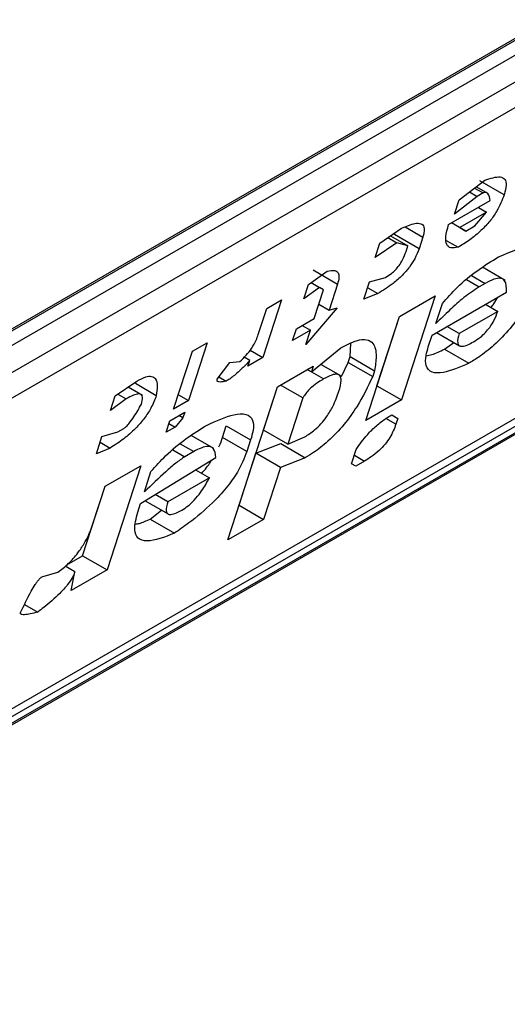
# Model space of a CAD drawing. Extents: x 0.4 to 10.6, y 0.4 to 8.1.
# Drawn here: x 3.9 to 3.9, y 6.2 to 6.2 of the extents above; entities that cross this region are included whole.
import ezdxf

# ---------------------------------------------------------------- set-up
doc = ezdxf.new("R2010")
doc.units = 0
doc.linetypes.add('SLD-SOLID', pattern=[0])
doc.layers.get('0').update_dxf_attribs({"linetype": 'CONTINUOUS'})

msp = doc.modelspace()

# ---------------------------------------------------------------- linework, layer by layer
at = {"color": 7, "linetype": 'SLD-SOLID'}
for p, q in [((3.912414868019458, 6.22960751798367), (3.933015616762688, 6.241500077092898)), ((3.912241792709604, 6.229475751112488), (3.93281117680971, 6.241350203798515)), ((3.933015616762689, 6.241232183125743), (3.912414868019485, 6.22933962401653)), ((3.912090081440663, 6.22872349836808), (3.933340403341509, 6.240991048079301)), ((3.933275882214539, 6.240544593730963), (3.912025560314621, 6.228277044020277)), ((3.907960497581496, 6.220722620499815), (3.932698705646009, 6.235003684034473)), ((3.910080957877727, 6.222203397482294), (3.931267367999856, 6.234434051708871)), ((3.910300832716106, 6.222201738844847), (3.930901581459336, 6.234094297954075)), ((3.930760669940795, 6.233907750475066), (3.910159921197565, 6.222015191365839)), ((3.922816946946996, 6.233553441785982), (3.923226139901247, 6.233864611051457)), ((3.923535668881057, 6.233631088561653), (3.923146442280924, 6.233855784295127)), ((3.922980598898363, 6.233677890305859), (3.923103930085223, 6.233606692727272)), ((3.923062434814613, 6.233740122125064), (3.923198748220051, 6.233661430071177)), ((3.923285816428418, 6.233646235747122), (3.923088650103049, 6.233760057443994)), ((3.923198748220051, 6.233661430071177), (3.923103930085223, 6.233606692727272)), ((3.922649855841503, 6.233157193211449), (3.92331358361426, 6.233540353597411)), ((3.923103930085223, 6.233606692727272), (3.922742145870665, 6.233322891944526)), ((3.922742145870665, 6.233322891944526), (3.922816946946996, 6.233553441785982)), ((3.923253742556141, 6.233355915060868), (3.922827060622847, 6.233109596823777)), ((3.923066635046029, 6.233135479360527), (3.923253742556141, 6.233355915060868)), ((3.923123916946676, 6.233430861789868), (3.923253742556141, 6.233355915060868)), ((3.922924407517658, 6.233053373156206), (3.922697211223932, 6.233184530784703)), ((3.922827060622847, 6.233109596823777), (3.922697234177376, 6.233184544035393)), ((3.921551860688888, 6.232860596602799), (3.921898682503531, 6.233098286445036)), ((3.921789066673011, 6.232997240834648), (3.921799881690141, 6.23303057458622)), ((3.922178293272866, 6.232772545101101), (3.921789066673011, 6.232997240834648)), ((3.922827060622847, 6.233109596823777), (3.922924407517658, 6.233053373156206)), ((3.922924407517658, 6.233053373156206), (3.923066635046029, 6.233135479360527)), ((3.921823883630859, 6.232867737638115), (3.921477059638253, 6.23263004684078)), ((3.921477059638253, 6.23263004684078), (3.921551860688888, 6.232860596602799)), ((3.921681888659748, 6.232949709589858), (3.921823883630859, 6.232867737638115)), ((3.921725212575954, 6.232979401075149), (3.922001088438828, 6.232820141329834)), ((3.922001088438828, 6.232820141329834), (3.921823883630859, 6.232867737638115)), ((3.922238134102969, 6.232956984879116), (3.922178293272866, 6.232772545101101)), ((3.922613018931175, 6.232904664654409), (3.922802197046133, 6.232795454453274)), ((3.921971168023923, 6.232727921441064), (3.922001088438828, 6.232820141329834)), ((3.92041404176285, 6.232203747718132), (3.920713455732741, 6.232414069356382)), ((3.920489002480589, 6.232434097785441), (3.920878229079795, 6.232209402052503)), ((3.923551616386326, 6.232266304733269), (3.923188849183725, 6.232475725781677)), ((3.920456786533176, 6.232233773538654), (3.920591246572123, 6.232156151410638)), ((3.920878229079069, 6.232209402051776), (3.920743587147424, 6.231794412353963)), ((3.921300065828919, 6.231965766256393), (3.92138982709978, 6.232242426002919)), ((3.92138982709978, 6.232242426002919), (3.921644361063549, 6.232314418067157)), ((3.923231618738065, 6.23221893478624), (3.923136800604704, 6.232164197442977)), ((3.920339240712704, 6.231973197956482), (3.92041404176285, 6.232203747718132)), ((3.920591246572123, 6.232156151410638), (3.920339240712704, 6.231973197956482)), ((3.920506541484108, 6.231657568804974), (3.920656143636166, 6.232118668486996)), ((3.920656143636166, 6.232118668486996), (3.920591246572123, 6.232156151410638)), ((3.921522150592401, 6.232056499364425), (3.921300065828919, 6.231965766256393)), ((3.921359894296264, 6.232150167930433), (3.921522150592401, 6.232056499364425)), ((3.922385839790134, 6.231393414362032), (3.923571068109312, 6.232077632107079)), ((3.91998735852041, 6.231957428725439), (3.9196881542672, 6.231035229518843)), ((3.919750312857349, 6.231820585176951), (3.91998735852041, 6.231957428725439)), ((3.921866656825508, 6.231693274281961), (3.92243556694412, 6.232021699102717)), ((3.92243556694412, 6.232021699102717), (3.921896999216501, 6.230361740309416)), ((3.922445680671288, 6.231577854298555), (3.922550402136379, 6.231900623949095)), ((3.919615670950912, 6.231405595558282), (3.919750312857349, 6.231820585176951)), ((3.920870855138142, 6.231830409032529), (3.920371899578067, 6.231242579186429)), ((3.920581330403896, 6.231888081178349), (3.920743587147424, 6.231794412353963)), ((3.920743587147424, 6.231794412353963), (3.920870855138142, 6.231830409032529)), ((3.923433897443179, 6.231773603500308), (3.922817579221066, 6.231417812154232)), ((3.923239157747392, 6.231886024333525), (3.923433897443179, 6.231773603500308)), ((3.920222086425412, 6.231493356395316), (3.920506541484108, 6.231657568804974)), ((3.92132808909832, 6.230033315488618), (3.921866656825508, 6.231693274281961)), ((3.921507772615952, 6.230586436042181), (3.921866934321144, 6.231693434476781)), ((3.920162245595176, 6.23130891661689), (3.920222086425412, 6.231493356395316)), ((3.920446700654018, 6.231473129027), (3.920162245595176, 6.23130891661689)), ((3.920316874226927, 6.231548076228264), (3.920446700654018, 6.231473129027)), ((3.920371899578067, 6.231242579186429), (3.920446700654018, 6.231473129027)), ((3.92245834827976, 6.231435272622138), (3.922823495722958, 6.23122447749008)), ((3.922817579221066, 6.231417812154232), (3.922622839896094, 6.231530231611039)), ((3.918802131510752, 6.231273211736731), (3.918502927257542, 6.230351012530137)), ((3.918565085846764, 6.231136368187708), (3.918802131510752, 6.231273211736731)), ((3.922325998908186, 6.231208974425384), (3.922385839790134, 6.231393414362032)), ((3.922583221949186, 6.231169806159577), (3.922734303717485, 6.231275966938856)), ((3.918265881593554, 6.230214168981113), (3.918565085846764, 6.231136368187708)), ((3.919484585512792, 6.231152747259928), (3.9196881542672, 6.231035229518843)), ((3.920461871848403, 6.230807362040321), (3.920933434416598, 6.231192010149869)), ((3.921080879734449, 6.23105199485593), (3.921088426882749, 6.231262921877431)), ((3.922583221949186, 6.231169806159577), (3.922972448550254, 6.230945110426527)), ((3.918959529579742, 6.230689550576232), (3.919161597336094, 6.23095609634049)), ((3.919161597336094, 6.23095609634049), (3.919321313164307, 6.230973351060339)), ((3.919481031121289, 6.230990608104527), (3.919391495837414, 6.231042292168627)), ((3.9196881542672, 6.231035229518843), (3.919451108603908, 6.230898385970223)), ((3.919451108603908, 6.230898385970223), (3.919481031121289, 6.230990608104527)), ((3.920940675127925, 6.230735459255921), (3.921050959345465, 6.23095977504726)), ((3.921050959345465, 6.23095977504726), (3.921080879734449, 6.23105199485593)), ((3.921050959345465, 6.23095977504726), (3.921440186876361, 6.23073508142865)), ((3.921080879734449, 6.23105199485593), (3.921470106334582, 6.23082729912281)), ((3.919922882120608, 6.230571157029759), (3.92049179223751, 6.230899581849895)), ((3.920396958690763, 6.230844835608602), (3.920461871848403, 6.230807362040321)), ((3.92049179223751, 6.230899581849895), (3.920461871848403, 6.230807362040321)), ((3.920929042427265, 6.230744567526338), (3.920610400829708, 6.230928515405167)), ((3.921470106334582, 6.23082729912281), (3.921440186876361, 6.23073508142865)), ((3.917332448132878, 6.230424781581958), (3.917679271497398, 6.230662472081064)), ((3.918988379547167, 6.230727606309392), (3.919104285213999, 6.230660695392169)), ((3.917771742816373, 6.230432573635508), (3.917539470618391, 6.230566661521262)), ((3.917988800477864, 6.230428949592158), (3.917656323733598, 6.230620884331265)), ((3.919129990775428, 6.228127328903662), (3.919922882120608, 6.230571157029759)), ((3.919698639867578, 6.229879308567909), (3.91992315909934, 6.230571316926178)), ((3.920327229890141, 6.230392372262059), (3.919970204777544, 6.230598475818142)), ((3.921507495120334, 6.230586275847709), (3.921507772616588, 6.230586436042886)), ((3.921507772616588, 6.230586436042886), (3.921896999216501, 6.230361740309416)), ((3.917257647082485, 6.230194231820116), (3.917332448132878, 6.230424781581958)), ((3.917509652941049, 6.230377185273736), (3.917257647082485, 6.230194231820116)), ((3.917375772089295, 6.230454473044177), (3.917509652941049, 6.230377185273736)), ((3.918502927257542, 6.230351012530137), (3.918265881593554, 6.230214168981113)), ((3.918340670513524, 6.230444681354911), (3.918502927257542, 6.230351012530137)), ((3.920327229890141, 6.230392372262059), (3.920087866466945, 6.229654612834818)), ((3.921896999216501, 6.230361740309416), (3.92132808909832, 6.230033315488618)), ((3.918206040712178, 6.230029729045127), (3.918443086376166, 6.23016657259415)), ((3.918443086376166, 6.23016657259415), (3.918413165935063, 6.230074352624849)), ((3.918146199830573, 6.229845289108377), (3.918206040712178, 6.230029729045127)), ((3.918413165935063, 6.230074352624849), (3.918288426704711, 6.229927394934775)), ((3.918413165935063, 6.230074352624849), (3.91834825266502, 6.230111826258015)), ((3.921742317596645, 6.230122549007048), (3.921839686490123, 6.230066339141761)), ((3.921742339544132, 6.230122562650059), (3.921839686490123, 6.230066339141761)), ((3.921839686490123, 6.230066339141761), (3.921809766632424, 6.22997412097056)), ((3.917377539769671, 6.229851234564491), (3.917472357248194, 6.229905971529777)), ((3.918288426704711, 6.229927394934775), (3.918146199830573, 6.229845289108377)), ((3.91819107301701, 6.229983596022421), (3.918288426704711, 6.229927394934775)), ((3.919044814946886, 6.229764178710394), (3.919104655828655, 6.229948618647606)), ((3.919104655828655, 6.229948618647606), (3.919493882428501, 6.229723922913653)), ((3.920087866466945, 6.229654612834818), (3.919698639867578, 6.22987930856785)), ((3.917033243879689, 6.229502582375445), (3.917123005150734, 6.229779242122)), ((3.917123005150734, 6.229779242122), (3.917377539769671, 6.229851234564491)), ((3.918904052919346, 6.229585974514361), (3.918543533821929, 6.229794097759272)), ((3.919434041547016, 6.229539482977272), (3.919044814946886, 6.229764178710394)), ((3.919493882428501, 6.229723922913653), (3.919434041547016, 6.229539482977272)), ((3.920087866466953, 6.229654612834871), (3.920357361332669, 6.229772715340499)), ((3.917255329297603, 6.229593315861254), (3.917033243879689, 6.229502582375445)), ((3.917093072553602, 6.229686984685803), (3.917255329297603, 6.229593315861254)), ((3.919578958104362, 6.229510428694384), (3.919975719648321, 6.22966452712207)), ((3.919975719648321, 6.22966452712207), (3.92036494624818, 6.22943983138818)), ((3.921103685869694, 6.229341665965122), (3.921178486946365, 6.229572215806613)), ((3.917739745301024, 6.228711281104268), (3.918939933835005, 6.229441607233234)), ((3.918585524250799, 6.229536801529553), (3.91844329606719, 6.229454694946959)), ((3.91930967429272, 6.228680449456028), (3.919578958104885, 6.229510428693836)), ((3.919968184704242, 6.229285732960366), (3.919578958105082, 6.229510428693949)), ((3.92036494624818, 6.22943983138818), (3.919968184704242, 6.229285732960366)), ((3.921310811144171, 6.229386289704436), (3.921168584270581, 6.22930418387812)), ((3.917173152943389, 6.228983772164188), (3.917742063061914, 6.22931219698526)), ((3.917742063061914, 6.22931219698526), (3.917203495334382, 6.227652238191643)), ((3.918616756693363, 6.229244950871218), (3.9188352123508, 6.22911883910479)), ((3.919968184704242, 6.229285732960366), (3.919698900892037, 6.228455753722896)), ((3.921168584270581, 6.22930418387812), (3.921103685869694, 6.229341665965122)), ((3.917799586183095, 6.228895721041333), (3.917904307648666, 6.229218490692012)), ((3.9188352123508, 6.22911883910479), (3.918171485388013, 6.228735679275215)), ((3.916814268733806, 6.227876933924326), (3.917173430439024, 6.228983932359009)), ((3.916978670207166, 6.22838434276732), (3.917173152943389, 6.228983772164188)), ((3.917810344897438, 6.228754241629632), (3.918177401642759, 6.228542344280919)), ((3.918171485388013, 6.228735679275215), (3.917970505851681, 6.228851701092385)), ((3.917694864717931, 6.228572951391332), (3.917739745301024, 6.228711281104268)), ((3.917889718068193, 6.228460304042486), (3.918074619446238, 6.228601679179992)), ((3.919309396796954, 6.228680289260795), (3.919309674293013, 6.228680449455859)), ((3.919309674293013, 6.228680449455859), (3.919698900892037, 6.228455753722896)), ((3.917889718068193, 6.228460304042486), (3.918278944668292, 6.2282356083091)), ((3.919698900892037, 6.228455753722896), (3.919129990775428, 6.228127328903662)), ((3.916562708870824, 6.227731711506431), (3.916814268734122, 6.227876933924366)), ((3.916814268734468, 6.227876933925113), (3.917203495334382, 6.227652238191643)), ((3.916691897389826, 6.227619214478957), (3.916535909551268, 6.227709264341184)), ((3.916165340458793, 6.227540081299844), (3.916419875024449, 6.22761207358239)), ((3.917203495334382, 6.227652238191643), (3.916634585215661, 6.22732381337046)), ((3.916634585215661, 6.22732381337046), (3.916691897389826, 6.227619214478957)), ((3.915889382252667, 6.227097151726375), (3.916098124299337, 6.226976647507836))]:
    msp.add_line(p, q, dxfattribs=at)
at = {"color": 8, "linetype": 'SLD-SOLID'}
for p, q in [((3.921957340529712, 6.233119083558591), (3.922238134102969, 6.232956984879116)), ((3.922936975316672, 6.232279554126008), (3.923136800604704, 6.232164197442977)), ((3.923014562877754, 6.23234423846725), (3.923231618738065, 6.23221893478624)), ((3.920656571668439, 6.230694918186866), (3.920396914791422, 6.230844810266053)), ((3.921809766632424, 6.22997412097056), (3.92165099042613, 6.230065778200002)), ((3.918252086166785, 6.229565078072945), (3.91844329606719, 6.229454694946959)), ((3.918368468316739, 6.229662105253138), (3.918585524250799, 6.229536801529553)), ((3.921148554400477, 6.229479958528815), (3.921310811144171, 6.229386289704436))]:
    msp.add_line(p, q, dxfattribs=at)
at = {"color": 7, "linetype": 'SLD-SOLID'}
for points, knots in [([(3.923226139901247, 6.233864611051457), (3.923316428587835, 6.233894180355792), (3.92345170559346, 6.233938483214763), (3.923554145775363, 6.23388652923466), (3.923578020964943, 6.233786527663812), (3.923550627404522, 6.23368598879842), (3.923535668881361, 6.233631088561888)], [0, 0, 0, 0, 0.384961672599906, 0.5767772720780713, 0.7688950658231083, 0.9999999999999999, 0.9999999999999999, 0.9999999999999999, 0.9999999999999999]), ([(3.923535668881313, 6.233631088561859), (3.923503209550561, 6.233545625564447), (3.923453295617768, 6.23341420590143), (3.923311819101582, 6.233211167568345), (3.923161935743024, 6.233050555844795), (3.922984671397405, 6.232906606350029), (3.922863807923852, 6.23283298392452), (3.922802197046133, 6.232795454453274)], [0, 0, 0, 0, 0.2905530631279936, 0.4467943648223515, 0.6035749290010327, 0.7979199516940606, 0.9999999999999999, 0.9999999999999999, 0.9999999999999999, 0.9999999999999999]), ([(3.92331358361426, 6.233540353597411), (3.923306265411736, 6.23358245062489), (3.923296754475714, 6.233637161072408), (3.923252584658622, 6.23366834388001), (3.923224997751543, 6.233670814924906), (3.923205441274291, 6.233663823002841), (3.923198748220051, 6.233661430071177)], [0, 0, 0, 0, 0.6125024015250564, 0.7960248620933419, 0.9301910745841083, 1, 1, 1, 1]), ([(3.921898682503531, 6.233098286445036), (3.921973765969187, 6.233130256070009), (3.922091922258089, 6.233180565578386), (3.922213775179792, 6.233180931214235), (3.922263714527134, 6.233128031114081), (3.922263132274381, 6.233043421504714), (3.922245342477177, 6.232981909403884), (3.922238134102969, 6.232956984879116)], [0, 0, 0, 0, 0.3335115074631648, 0.5248356836504485, 0.7178068078610522, 0.8856561373739179, 1, 1, 1, 1]), ([(3.922802197046133, 6.232795454453274), (3.92276089459647, 6.232788527386006), (3.922678143706207, 6.232774648766506), (3.922607520195472, 6.232835461452047), (3.922595468448378, 6.23296581373922), (3.922630960457852, 6.233090703748673), (3.922649855841503, 6.233157193211449)], [0, 0, 0, 0, 0.2158225399556145, 0.432407943499151, 0.6978229797712634, 1, 1, 1, 1]), ([(3.922178293272866, 6.232772545101101), (3.922158795383672, 6.232720246698313), (3.922124725472899, 6.232628862349018), (3.922029603590518, 6.232478983380339), (3.921908426452125, 6.23233915832312), (3.921731517524255, 6.232184924268902), (3.921602437967091, 6.232105747344199), (3.921522150592401, 6.232056499364425)], [0, 0, 0, 0, 0.2069438703736499, 0.3616062810050396, 0.5170101738324838, 0.6995807392231569, 1, 1, 1, 1]), ([(3.921644361063549, 6.232314418067157), (3.921675027771228, 6.232333563189925), (3.921727378577421, 6.232366245622684), (3.921803375004477, 6.232435373355193), (3.921867173851291, 6.232511661204751), (3.921930282947358, 6.232614942490112), (3.921955497685262, 6.23268461912707), (3.921971168023923, 6.232727921441064)], [0, 0, 0, 0, 0.2061201003634909, 0.3518654020449598, 0.497990879702038, 0.6880136943453828, 1, 1, 1, 1]), ([(3.923446116413666, 6.232642550842908), (3.923633704467227, 6.232721513467683), (3.92390955703068, 6.232837629830358), (3.924140750620982, 6.232800898018114), (3.924201348821588, 6.232680671983416), (3.924185375804218, 6.232551158426025), (3.92416024120213, 6.232469414530719), (3.924154937765544, 6.232452166453202)], [0, 0, 0, 0, 0.4405930216374154, 0.6479022099275653, 0.8033742011919787, 0.9585116783709623, 1, 1, 1, 1]), ([(3.922550402136379, 6.231900623949095), (3.922626639238087, 6.231986579504629), (3.922802578421712, 6.232184946834055), (3.923120053851515, 6.232442560726744), (3.923336670439695, 6.23257542227438), (3.923446116413666, 6.232642550842908)], [0, 0, 0, 0, 0.2744730498697566, 0.6334260253754996, 1, 1, 1, 1]), ([(3.920713455732741, 6.232414069356382), (3.920758153789584, 6.232422782225093), (3.920834937548865, 6.232437749471123), (3.920895671599878, 6.232394448703251), (3.920907746143114, 6.23231639820003), (3.920888030325605, 6.232244930502911), (3.920878229080066, 6.232209402052352)], [0, 0, 0, 0, 0.3178620857721543, 0.5460337115775622, 0.7743215538767938, 1, 1, 1, 1]), ([(3.924095097998595, 6.232267729151022), (3.924020454541809, 6.232110640864953), (3.923903126338532, 6.231863721882985), (3.923639394893515, 6.231498518689202), (3.923385765030477, 6.231235411662572), (3.923155163037741, 6.231055835098855), (3.923024777891084, 6.23097682191912), (3.922972448550254, 6.230945110426528)], [0, 0, 0, 0, 0.3341183436919282, 0.5251834070220769, 0.7178166773823003, 0.8867473201945402, 1, 1, 1, 1]), ([(3.923571068109312, 6.232077632107079), (3.923572479043521, 6.232149375486583), (3.923574567785778, 6.232255584144235), (3.923484210598203, 6.232308802457513), (3.923373792070095, 6.232293840055923), (3.923279884934756, 6.232244364256227), (3.923231618738065, 6.23221893478624)], [0, 0, 0, 0, 0.4044264081629625, 0.5987114940357751, 0.7937465572937396, 1, 1, 1, 1]), ([(3.923136800604704, 6.232164197442977), (3.9230554380136, 6.232110366680125), (3.922899343340468, 6.232007092002934), (3.922665231097973, 6.23179534414723), (3.922519403470926, 6.231650885177061), (3.922445680671288, 6.231577854298555)], [0, 0, 0, 0, 0.3499410883631991, 0.6713643095925633, 1, 1, 1, 1]), ([(3.923324651618856, 6.231836669772165), (3.923340708679894, 6.231855773815134), (3.923386276798031, 6.231909988922419), (3.923415228535655, 6.231963704409246), (3.923433978407652, 6.231998491906814)], [0, 0, 0, 0, 0.3523748992600301, 1, 1, 1, 1]), ([(3.923044721575732, 6.231286621818632), (3.923082098751099, 6.231310014818066), (3.923145801627374, 6.231349884105515), (3.923238021754247, 6.231434284517919), (3.923314852813588, 6.23152661619624), (3.923387544843572, 6.231646155783332), (3.923416497651329, 6.231725762305512), (3.923433897443179, 6.231773603500308)], [0, 0, 0, 0, 0.2130230691812952, 0.363060667012866, 0.5134652170484549, 0.7076068054579749, 1, 1, 1, 1]), ([(3.919321313164307, 6.230973351060339), (3.9193560319764, 6.231005565362588), (3.919425615808623, 6.23107012962812), (3.919518484352478, 6.231191974764022), (3.919580356290692, 6.231306176404068), (3.919604957384129, 6.23137543432378), (3.919615670950912, 6.231405595558282)], [0, 0, 0, 0, 0.2394080631611069, 0.479824322772688, 0.773467920373284, 0.9999999999999999, 0.9999999999999999, 0.9999999999999999, 0.9999999999999999]), ([(3.920933434416598, 6.231192010149869), (3.921019613101941, 6.231236864902525), (3.921177489819994, 6.231319037438697), (3.921353631857289, 6.231334662100196), (3.921471634985384, 6.231256480555001), (3.921507092829543, 6.231077083002447), (3.921481780354626, 6.230906138223959), (3.921470106334582, 6.23082729912281)], [0, 0, 0, 0, 0.1972276840397618, 0.3613150901749763, 0.5251673593941167, 0.7810089380168027, 1, 1, 1, 1]), ([(3.922817579221066, 6.231417812154232), (3.922803452905701, 6.231364593245893), (3.922782292313747, 6.231284873688849), (3.922811641542645, 6.231223305471143), (3.922867608853488, 6.2312104850817), (3.92295014849552, 6.231235100937933), (3.923014494217607, 6.231270154763648), (3.923044721575732, 6.231286621818632)], [0, 0, 0, 0, 0.3222014196786992, 0.4826433923060709, 0.6437993971425644, 0.8326694792245397, 1, 1, 1, 1]), ([(3.922972448550254, 6.230945110426527), (3.922829623620554, 6.230884120032272), (3.922604839077755, 6.230788130502178), (3.922373195901029, 6.23078743086644), (3.922278079631981, 6.230887781651154), (3.922279287552835, 6.231047558402746), (3.922312702061911, 6.231163025768505), (3.922325998908186, 6.231208974425384)], [0, 0, 0, 0, 0.3346437211396527, 0.5266779127093768, 0.7203635048791593, 0.8887224863890059, 1, 1, 1, 1]), ([(3.922291319144452, 6.231063628256765), (3.922321694680663, 6.231069420922241), (3.922408822527613, 6.231086036348138), (3.922514431573052, 6.231136763866284), (3.922583221949186, 6.231169806159577)], [0, 0, 0, 0, 0.3486317781919067, 1, 1, 1, 1]), ([(3.919481031121289, 6.230990608104527), (3.919441257773699, 6.230948229021132), (3.919372668657198, 6.230875146314641), (3.919254966360701, 6.230766338787261), (3.919166651045226, 6.230697837896459), (3.919113315357565, 6.230666073371418), (3.919104285213999, 6.230660695392169)], [0, 0, 0, 0, 0.3315508508785731, 0.5717592637849986, 0.9274955381964851, 1, 1, 1, 1]), ([(3.917679271497398, 6.230662472081064), (3.91772816808928, 6.230687912413762), (3.917818558425645, 6.230734941463052), (3.917919729278337, 6.230743864007394), (3.917989421491648, 6.23069839822343), (3.918012220251704, 6.230588729405652), (3.917996471663491, 6.230481285734132), (3.917988800477864, 6.230428949592158)], [0, 0, 0, 0, 0.1864061010615851, 0.3445906867303137, 0.502471513460456, 0.757652348075153, 1, 1, 1, 1]), ([(3.919104285213999, 6.230660695392169), (3.919070050068963, 6.230653520404807), (3.919020598452566, 6.230643156355748), (3.918974922609165, 6.23064852609666), (3.918959362842595, 6.230660675565312), (3.918955598898179, 6.230674170277103), (3.918958480080846, 6.230685444009293), (3.918959529579742, 6.230689550576232)], [0, 0, 0, 0, 0.5070170654409183, 0.732370591702951, 0.8484052856253009, 0.9447801462951191, 0.9999999999999999, 0.9999999999999999, 0.9999999999999999, 0.9999999999999999]), ([(3.920656571668439, 6.230694918186866), (3.920630242027076, 6.230679158272419), (3.920568015734109, 6.230641911997777), (3.920480292620375, 6.230577068243805), (3.920401162573243, 6.230500357688849), (3.920354010653518, 6.230440069651733), (3.920334363056682, 6.230405076658096), (3.920327229890141, 6.230392372262059)], [0, 0, 0, 0, 0.2263098579643917, 0.5348505636018114, 0.7150271480201353, 0.8965390612480973, 1, 1, 1, 1]), ([(3.921440186876361, 6.23073508142865), (3.921364795851531, 6.230576706861226), (3.921247214755327, 6.230329703251835), (3.92098904245778, 6.229966105042654), (3.920742380503069, 6.229705906277951), (3.920525592431777, 6.229537023110355), (3.920407916811299, 6.2294658287878), (3.92036494624818, 6.22943983138818)], [0, 0, 0, 0, 0.3471112735119741, 0.5413605152119916, 0.7375279066387126, 0.9041553925173795, 1, 1, 1, 1]), ([(3.920901194947099, 6.230498870388768), (3.920918379068806, 6.230560016535994), (3.920945259885176, 6.230655666368047), (3.920928541213022, 6.230747725089278), (3.920875229352166, 6.230777917275096), (3.920780900576287, 6.230761103832825), (3.920702540692088, 6.230719389483019), (3.920656571668439, 6.230694918186866)], [0, 0, 0, 0, 0.3022334169541482, 0.4727783660009365, 0.6449796887310913, 0.7917309698540828, 1, 1, 1, 1]), ([(3.920357361332669, 6.229772715340499), (3.920409374843282, 6.229805806373003), (3.920496058673021, 6.22986095468723), (3.920617397760278, 6.229978966051186), (3.920721197513583, 6.230109906999777), (3.920827532097803, 6.230292673309257), (3.920873269946786, 6.230420702715905), (3.920901194947061, 6.230498870388747)], [0, 0, 0, 0, 0.1996012053244761, 0.332648127261883, 0.4655001270232186, 0.6736639472234447, 1, 1, 1, 1]), ([(3.917988800477864, 6.230428949592158), (3.917964344530943, 6.230363750858875), (3.91792182946141, 6.230250407111116), (3.917802201234037, 6.230064848611472), (3.917650841711119, 6.229892130146548), (3.917460380439115, 6.229727104983826), (3.917326847534942, 6.229639979157789), (3.917255329297603, 6.229593315861254)], [0, 0, 0, 0, 0.2269125024291495, 0.3944725939291542, 0.5627084392347159, 0.7657931442251145, 0.9999999999999999, 0.9999999999999999, 0.9999999999999999, 0.9999999999999999]), ([(3.917751754813857, 6.230292106043048), (3.917762463885432, 6.23033275556549), (3.917779323501746, 6.23039675134205), (3.917755981078088, 6.230448470502105), (3.917705755318507, 6.230461282073295), (3.917620757762806, 6.230437687307635), (3.917548669853971, 6.230398431899678), (3.917509652941049, 6.230377185273736)], [0, 0, 0, 0, 0.2656883345750345, 0.418281206578942, 0.5712943463445103, 0.767967035970713, 1, 1, 1, 1]), ([(3.917472357248194, 6.229905971529777), (3.91748006309084, 6.229911085757553), (3.9174978225341, 6.229922872377418), (3.917534253049075, 6.229958991107376), (3.91761716662544, 6.230062217780967), (3.91768657409348, 6.230177799711059), (3.917739407026475, 6.230270451936195), (3.917751754813857, 6.230292106043049)], [0, 0, 0, 0, 0.06048964792370289, 0.1394088251453188, 0.2882637789815418, 0.8336573983072797, 1, 1, 1, 1]), ([(3.918800021237974, 6.229960417130894), (3.918948836942504, 6.230027206716698), (3.919182308358765, 6.230131990410319), (3.919430331801574, 6.230148110747142), (3.919537628806311, 6.230057470634461), (3.919543129541917, 6.229896606815553), (3.919508627586342, 6.229775626479882), (3.919493882428501, 6.229723922913653)], [0, 0, 0, 0, 0.3338254886821362, 0.523726376011214, 0.715486386834174, 0.878406946388508, 1, 1, 1, 1]), ([(3.921178486946365, 6.229572215806613), (3.921233427471375, 6.229651706235341), (3.921325322279969, 6.229784663787742), (3.921498460095356, 6.229955344421666), (3.921632422725299, 6.230056520892957), (3.921711636969353, 6.230104115500591), (3.921742339544132, 6.230122562650059)], [0, 0, 0, 0, 0.3613698066258366, 0.6044356002290032, 0.8466835641867346, 1, 1, 1, 1]), ([(3.917904307648666, 6.229218490692012), (3.917980544738577, 6.229304446288807), (3.918156483743518, 6.229502813542679), (3.918473958984159, 6.229760427226539), (3.918690575344834, 6.229893288619558), (3.918800021237974, 6.229960417130894)], [0, 0, 0, 0, 0.2744732889923311, 0.6334260319210575, 1, 1, 1, 1]), ([(3.921809766632424, 6.22997412097056), (3.921783975217934, 6.229905770187758), (3.921746078465727, 6.229805338601107), (3.921638946066328, 6.229653856124417), (3.921534582413676, 6.229543684488979), (3.921420560681599, 6.229452923030104), (3.921345623834722, 6.229407425878686), (3.921310811144171, 6.229386289704436)], [0, 0, 0, 0, 0.3331575889272859, 0.4895268772109456, 0.6465521800919154, 0.8358021441629637, 0.9999999999999999, 0.9999999999999999, 0.9999999999999999, 0.9999999999999999]), ([(3.918985175676275, 6.229610802872967), (3.918985646804876, 6.229611658316985), (3.919016353853881, 6.22966741413693), (3.919030694411719, 6.229716170450055), (3.919044814946886, 6.229764178710394)], [0, 0, 0, 0, 0.01534268566016042, 1, 1, 1, 1]), ([(3.919434041547016, 6.229539482977272), (3.919392174055815, 6.229432424639216), (3.919320783609045, 6.229249873873337), (3.919111544213556, 6.228955366292915), (3.918844285190017, 6.228668240269067), (3.918556256063605, 6.228428235709701), (3.918355151581586, 6.228288543528726), (3.918278944668292, 6.2282356083091)], [0, 0, 0, 0, 0.2383156491129797, 0.4063644649900883, 0.5741373574959288, 0.838622803695053, 1, 1, 1, 1]), ([(3.918939933835005, 6.229441607233234), (3.918933213842822, 6.229498695871396), (3.91892269670343, 6.229588042577307), (3.918825320090581, 6.229627732823649), (3.918713030144981, 6.229604828856925), (3.918625434698519, 6.229558094671411), (3.918585524250799, 6.229536801529553)], [0, 0, 0, 0, 0.3836512379328493, 0.6004342620685063, 0.8179488987318472, 0.9999999999999999, 0.9999999999999999, 0.9999999999999999, 0.9999999999999999]), ([(3.91844329606719, 6.229454694946959), (3.918395089699162, 6.229421813310672), (3.918294713378004, 6.229353346470726), (3.918077268347795, 6.229160579036741), (3.917912978618328, 6.229003876684395), (3.917799586183095, 6.228895721041333)], [0, 0, 0, 0, 0.2225552252493581, 0.4634092066855897, 1, 1, 1, 1]), ([(3.918712555687166, 6.229189647289374), (3.918765865082773, 6.229250861657461), (3.918827343879309, 6.229321456824371), (3.918863403473746, 6.229388980849167), (3.918868195130396, 6.229397953549707)], [0, 0, 0, 0, 0.8671183987301837, 1, 1, 1, 1]), ([(3.918398626431469, 6.228604488182669), (3.918431513540308, 6.228625422882724), (3.918497450712815, 6.228667396013766), (3.918603650038049, 6.22876809611775), (3.918719870607591, 6.228913103383087), (3.918790848445797, 6.229033033671243), (3.918829903400154, 6.229108570919158), (3.9188352123508, 6.22911883910479)], [0, 0, 0, 0, 0.1835232833855116, 0.3679559202103649, 0.5822568846715598, 0.9432139246211578, 1, 1, 1, 1]), ([(3.918171485388013, 6.228735679275215), (3.918157358979385, 6.228682460048063), (3.918136198308346, 6.228602740241817), (3.918165547735521, 6.228541172091925), (3.918221514997679, 6.228528351892681), (3.918304054220743, 6.228552967758304), (3.918368399452699, 6.228588021328807), (3.918398626431469, 6.228604488182669)], [0, 0, 0, 0, 0.3222038385518597, 0.482645633095141, 0.6438014629665608, 0.8326712750967283, 1, 1, 1, 1]), ([(3.918278944668292, 6.2282356083091), (3.918120157169826, 6.228173861051863), (3.917883177475933, 6.228081707410925), (3.917687648998486, 6.228140948339919), (3.917622674072522, 6.228294498298366), (3.917668620593949, 6.228471722797883), (3.917694864717931, 6.228572951391332)], [0, 0, 0, 0, 0.3781341019282808, 0.5643397911781514, 0.7511559051879718, 1, 1, 1, 1]), ([(3.917661362178734, 6.228380422838081), (3.917680575208311, 6.228383564943042), (3.917747948156143, 6.228394583136333), (3.917830621227556, 6.22843290825828), (3.917889718068193, 6.228460304042486)], [0, 0, 0, 0, 0.2851742456716944, 1, 1, 1, 1]), ([(3.916419875024449, 6.22761207358239), (3.916475942674047, 6.227656066229395), (3.916588542416397, 6.227744415941816), (3.916736587695739, 6.227911182126139), (3.916868712761238, 6.228110264047006), (3.916938274610923, 6.228264782209489), (3.916971428278075, 6.228362908522938), (3.916978670207166, 6.22838434276732)], [0, 0, 0, 0, 0.2066297388105841, 0.4149711200446802, 0.5921369176249272, 0.9109083315684394, 1, 1, 1, 1]), ([(3.915826102037499, 6.22696950692976), (3.915878210461534, 6.227081395882552), (3.915946291867904, 6.227227582557821), (3.916043794235291, 6.227396016702566), (3.916088494156938, 6.227461806783513), (3.916117108319599, 6.227498273745633), (3.916142542097532, 6.227523808567178), (3.916156877024959, 6.2275350096082), (3.916163868267482, 6.227539199092869), (3.916165340458793, 6.227540081299844)], [0, 0, 0, 0, 0.5989193870099305, 0.7825082973495601, 0.8545822797350235, 0.9270682363745282, 0.9622967450567523, 0.9920605809194984, 1, 1, 1, 1]), ([(3.916691897389826, 6.227619214478957), (3.916679224956282, 6.227587492549465), (3.916653867214857, 6.22752401646314), (3.916568301873808, 6.227401705325947), (3.916414556980538, 6.227233953613734), (3.916248018983147, 6.227091661059159), (3.916130196109425, 6.227001256070875), (3.916098124299337, 6.226976647507836)], [0, 0, 0, 0, 0.1450076564093976, 0.2901626308256113, 0.4907666123174749, 0.8613848399344389, 1, 1, 1, 1]), ([(3.916098124299337, 6.226976647507836), (3.916058343576596, 6.226966570567996), (3.915985469541137, 6.226948110690429), (3.915901068797148, 6.226934458477412), (3.915852594400957, 6.226935016854599), (3.91583151519589, 6.226943121730614), (3.915822690854562, 6.226953111525265), (3.915825252366704, 6.226965423098248), (3.915826102037499, 6.22696950692976)], [0, 0, 0, 0, 0.3621818829093245, 0.6634785282560104, 0.8203555992371081, 0.8918731169816932, 0.9641335861267172, 0.9999999999999999, 0.9999999999999999, 0.9999999999999999, 0.9999999999999999])]:
    msp.add_open_spline(points, degree=3, knots=knots, dxfattribs=at)

doc.saveas('drawing.dxf')
